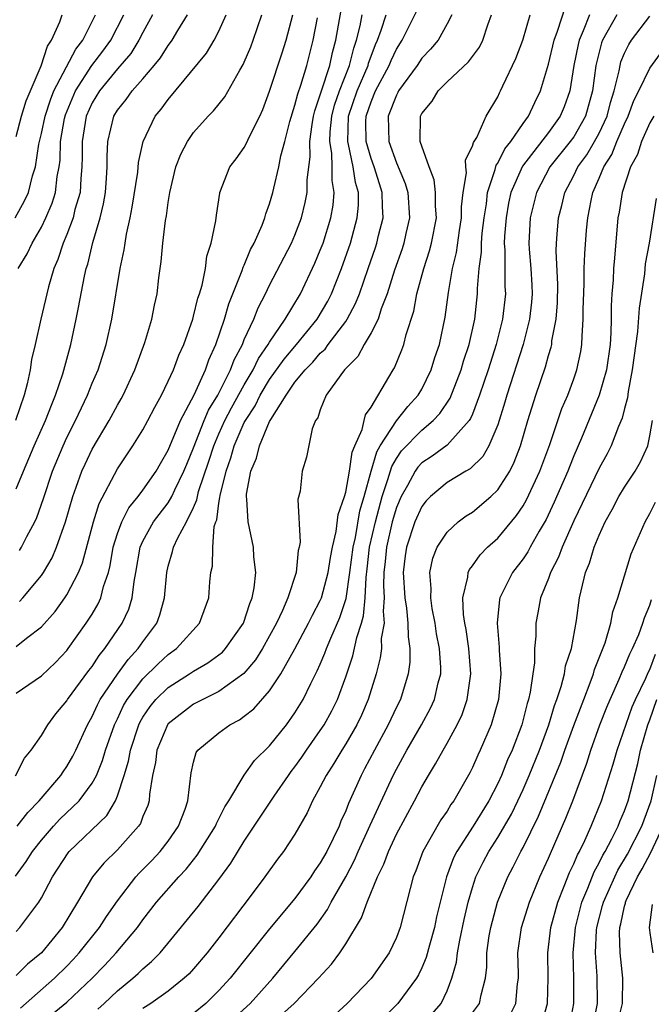
# Model space of a CAD drawing. Units: inches. Extents: x 2511000 to 2514000, y 1524000 to 1527000.
# Drawn here: x 2511329 to 2511379, y 1524663 to 1524741 of the extents above; entities that cross this region are included whole.
import ezdxf

# ---------------------------------------------------------------- set-up
doc = ezdxf.new("R2010")
doc.units = ezdxf.units.IN
doc.header["$MEASUREMENT"] = 0
doc.layers.add('LD25111524_2ft', color=123, linetype='Continuous')

msp = doc.modelspace()

# ---------------------------------------------------------------- linework, layer by layer
at = {"layer": 'LD25111524_2ft'}
for points, elevation in [([(2511328.922, 1524725), (2511329.667, 1524726.333), (2511329.969, 1524727), (2511330.303, 1524728.303), (2511330.525, 1524729), (2511330.791, 1524730.791), (2511330.837, 1524731), (2511331, 1524731.637), (2511331.282, 1524733), (2511331.699, 1524734.301), (2511331.986, 1524735), (2511333.703, 1524738.297), (2511334.26, 1524739), (2511335.272, 1524741)], 6800), ([(2511328.955, 1524673.045), (2511329.797, 1524674.203), (2511330.287, 1524675), (2511331, 1524675.898), (2511331.957, 1524677), (2511332.46, 1524677.54), (2511333.963, 1524679), (2511335, 1524680.376), (2511335.335, 1524681), (2511335.819, 1524682.181), (2511336.061, 1524683), (2511336.766, 1524685), (2511337, 1524685.468), (2511337.483, 1524686.517), (2511337.77, 1524687), (2511339, 1524688.617), (2511340.196, 1524689.804), (2511341, 1524690.538), (2511341.659, 1524691), (2511343.479, 1524693), (2511344.197, 1524695), (2511344.282, 1524696.282), (2511344.355, 1524697), (2511344.488, 1524697.512), (2511344.511, 1524699), (2511344.635, 1524700.635), (2511344.754, 1524701), (2511344.829, 1524701.171), (2511345, 1524702.486), (2511345.079, 1524702.921), (2511345.089, 1524703.089), (2511345.564, 1524705), (2511345.952, 1524706.048), (2511346.206, 1524707), (2511347, 1524708.833), (2511347.086, 1524709), (2511347.849, 1524710.151), (2511348.262, 1524711), (2511349, 1524712.221), (2511350.151, 1524713.849), (2511351.12, 1524715), (2511352.748, 1524717), (2511353.581, 1524718.419), (2511353.875, 1524719), (2511354.676, 1524721), (2511355.37, 1524723), (2511355.914, 1524725), (2511356.001, 1524725.999), (2511355.999, 1524727), (2511355.764, 1524727.764), (2511355.579, 1524729), (2511355.22, 1524730.78), (2511355.157, 1524731), (2511355.235, 1524733), (2511355.9, 1524735), (2511356.762, 1524737), (2511356.808, 1524737.191), (2511357, 1524737.746), (2511357.341, 1524738.659), (2511357.499, 1524739), (2511357.796, 1524739.796), (2511358.182, 1524741)], 6820), ([(2511328.96, 1524680.96), (2511329.653, 1524682.347), (2511330.199, 1524683), (2511331, 1524684.153), (2511331.489, 1524685), (2511332.142, 1524685.858), (2511333, 1524686.885), (2511333.066, 1524687), (2511334.73, 1524689.27), (2511335, 1524689.602), (2511335.547, 1524690.453), (2511336.006, 1524691), (2511337.365, 1524693), (2511337.882, 1524694.118), (2511338.165, 1524695), (2511338.308, 1524696.308), (2511338.449, 1524697), (2511338.784, 1524699), (2511339, 1524699.489), (2511339.846, 1524701), (2511341, 1524702.497), (2511341.295, 1524703), (2511341.528, 1524703.527), (2511342.243, 1524705), (2511342.456, 1524705.544), (2511343, 1524706.837), (2511343.843, 1524709), (2511344.18, 1524709.82), (2511344.904, 1524711), (2511345.924, 1524713), (2511346.203, 1524713.797), (2511346.847, 1524715), (2511347, 1524715.391), (2511347.743, 1524717), (2511348.102, 1524717.898), (2511348.678, 1524719), (2511349, 1524719.671), (2511350.728, 1524723), (2511351, 1524723.622), (2511351.513, 1524725), (2511351.812, 1524726.188), (2511351.971, 1524727), (2511351.974, 1524727.975), (2511352.21, 1524729.79), (2511352.177, 1524731), (2511352.356, 1524732.356), (2511352.466, 1524733), (2511352.568, 1524733.432), (2511353, 1524734.686), (2511353.063, 1524734.937), (2511353.742, 1524737), (2511353.956, 1524738.043), (2511354.223, 1524739), (2511354.638, 1524741.362)], 6816), ([(2511339.771, 1524741), (2511339, 1524739.62), (2511338.692, 1524739), (2511338.043, 1524737.957), (2511337, 1524736.754), (2511335.565, 1524735), (2511335, 1524734.055), (2511334.537, 1524733), (2511334.204, 1524731), (2511334.21, 1524729.79), (2511334.191, 1524729), (2511334.098, 1524728.098), (2511334.041, 1524727), (2511333.64, 1524725.64), (2511333.496, 1524725), (2511333, 1524723.685), (2511332.708, 1524723), (2511332.295, 1524721.705), (2511331.985, 1524721), (2511331.551, 1524719.551), (2511330.942, 1524717), (2511330.496, 1524715), (2511330.201, 1524713.799), (2511330.101, 1524713), (2511329.88, 1524711.88), (2511329.631, 1524711), (2511328.962, 1524709)], 6804), ([(2511329, 1524668.695), (2511329.298, 1524669), (2511330.792, 1524671), (2511331, 1524671.349), (2511331.868, 1524673), (2511333.104, 1524674.896), (2511333.193, 1524675), (2511336.155, 1524677.845), (2511336.835, 1524679), (2511337, 1524679.382), (2511337.535, 1524681), (2511337.873, 1524682.127), (2511338.018, 1524683), (2511338.677, 1524685), (2511338.779, 1524685.221), (2511339, 1524685.595), (2511339.566, 1524686.434), (2511340.034, 1524687), (2511341, 1524687.944), (2511342.677, 1524689), (2511343, 1524689.224), (2511344.125, 1524689.875), (2511345.274, 1524690.726), (2511345.526, 1524691), (2511346.939, 1524693), (2511347.437, 1524694.563), (2511347.633, 1524695), (2511347.793, 1524695.793), (2511347.907, 1524697), (2511347.764, 1524698.236), (2511347.719, 1524699), (2511347.312, 1524701), (2511347.204, 1524702.796), (2511347.176, 1524703), (2511347.188, 1524703.188), (2511347.518, 1524705), (2511347.972, 1524706.028), (2511348.188, 1524707), (2511349, 1524708.923), (2511349.088, 1524709.088), (2511350.303, 1524711), (2511351, 1524712.012), (2511351.804, 1524713), (2511352.403, 1524713.597), (2511353, 1524714.316), (2511353.369, 1524714.631), (2511353.628, 1524715), (2511355, 1524716.81), (2511355.127, 1524717), (2511355.781, 1524718.219), (2511356.082, 1524719), (2511356.786, 1524721), (2511357.344, 1524722.656), (2511357.457, 1524723), (2511357.592, 1524723.592), (2511357.948, 1524725), (2511357.892, 1524725.892), (2511357.889, 1524727), (2511357.66, 1524727.66), (2511357.244, 1524729), (2511357, 1524729.662), (2511356.615, 1524731), (2511356.597, 1524732.597), (2511356.615, 1524733), (2511357, 1524734.148), (2511357.365, 1524735), (2511358.433, 1524737), (2511358.587, 1524737.413), (2511359, 1524738.302), (2511359.445, 1524739), (2511360.635, 1524741.365)], 6822), ([(2511329, 1524703.609), (2511329.571, 1524705), (2511330.436, 1524707), (2511331.326, 1524709), (2511331.778, 1524710.222), (2511332.117, 1524711), (2511332.686, 1524712.686), (2511333.325, 1524715), (2511333.749, 1524717), (2511333.911, 1524717.911), (2511334.392, 1524720.392), (2511334.534, 1524721), (2511334.654, 1524721.346), (2511335.052, 1524723.052), (2511335.626, 1524725), (2511335.894, 1524726.106), (2511336.039, 1524727), (2511336.125, 1524728.125), (2511336.177, 1524729), (2511336.171, 1524729.829), (2511336.239, 1524731), (2511336.709, 1524733), (2511337, 1524733.492), (2511337.679, 1524734.321), (2511338.154, 1524735), (2511339, 1524735.952), (2511339.895, 1524737), (2511340.391, 1524737.608), (2511341, 1524738.588), (2511341.187, 1524738.813), (2511341.314, 1524739), (2511341.763, 1524739.763), (2511342.527, 1524741)], 6806), ([(2511329, 1524731.415), (2511329.418, 1524733), (2511329.785, 1524734.215), (2511330.984, 1524736.983), (2511331.47, 1524738.53), (2511331.804, 1524739), (2511332.454, 1524740.454), (2511332.634, 1524741)], 6798), ([(2511363.374, 1524741), (2511363, 1524740.281), (2511362.289, 1524739), (2511361.704, 1524738.296), (2511361, 1524737.576), (2511360.627, 1524737), (2511359.179, 1524735), (2511359.124, 1524734.876), (2511359, 1524734.671), (2511358.348, 1524733), (2511358.396, 1524731), (2511359, 1524729.329), (2511359.693, 1524727.693), (2511359.892, 1524727), (2511360.03, 1524725), (2511359.741, 1524723.741), (2511359.59, 1524723), (2511359.449, 1524722.551), (2511358.861, 1524720.861), (2511358.278, 1524719), (2511357.801, 1524717.801), (2511357.553, 1524717), (2511357, 1524715.905), (2511356.467, 1524715), (2511355.957, 1524714.043), (2511354.912, 1524713), (2511354.614, 1524712.614), (2511353.472, 1524711), (2511353, 1524709.85), (2511352.797, 1524709.203), (2511352.621, 1524709), (2511352.348, 1524708.348), (2511351.898, 1524706.102), (2511351.561, 1524705), (2511351.412, 1524703.412), (2511351.232, 1524702.768), (2511351.407, 1524699.407), (2511351.331, 1524699), (2511351.26, 1524698.74), (2511351.081, 1524697), (2511350.437, 1524695), (2511350.01, 1524694.01), (2511349.531, 1524693), (2511348.437, 1524691), (2511347.887, 1524690.113), (2511346.956, 1524689.044), (2511345, 1524687.625), (2511343.726, 1524687), (2511343.26, 1524686.74), (2511343, 1524686.614), (2511341, 1524685.072), (2511340.967, 1524685.033), (2511340.098, 1524683), (2511339.989, 1524682.011), (2511339.762, 1524681), (2511339.521, 1524679.521), (2511339.502, 1524679), (2511339.382, 1524678.618), (2511339, 1524677.745), (2511338.804, 1524677.196), (2511338.667, 1524677), (2511337, 1524675.123), (2511335.923, 1524674.077), (2511335.028, 1524673), (2511333.855, 1524671), (2511332.642, 1524669), (2511331, 1524667.012), (2511329.9, 1524666.099), (2511329, 1524665.224)], 6824), ([(2511329, 1524691.171), (2511329.814, 1524691.814), (2511331, 1524692.711), (2511332.08, 1524693.92), (2511332.84, 1524695), (2511333, 1524695.251), (2511333.913, 1524697), (2511334.24, 1524697.76), (2511335.108, 1524701), (2511335.552, 1524702.448), (2511337, 1524705.181), (2511338.22, 1524707), (2511339, 1524708.25), (2511339.404, 1524709), (2511339.941, 1524710.059), (2511340.463, 1524711), (2511341, 1524712.096), (2511341.412, 1524713), (2511341.841, 1524714.159), (2511342.223, 1524715), (2511342.933, 1524717), (2511343, 1524717.228), (2511343.34, 1524718.66), (2511343.465, 1524719), (2511343.681, 1524719.681), (2511343.933, 1524721), (2511344.044, 1524721.956), (2511344.394, 1524723), (2511344.751, 1524724.752), (2511344.804, 1524725.196), (2511345.062, 1524726.938), (2511345.082, 1524727), (2511345.854, 1524729), (2511346.353, 1524729.647), (2511347, 1524730.55), (2511347.161, 1524730.838), (2511347.41, 1524731.41), (2511348.214, 1524733), (2511348.458, 1524733.542), (2511349, 1524734.98), (2511349.993, 1524738.007), (2511350.298, 1524739), (2511350.833, 1524741)], 6812), ([(2511329.093, 1524677), (2511329.918, 1524678.082), (2511330.807, 1524679), (2511332.536, 1524681), (2511332.711, 1524681.289), (2511333, 1524681.694), (2511333.472, 1524682.528), (2511333.704, 1524683), (2511334.622, 1524685), (2511335, 1524685.642), (2511335.421, 1524686.579), (2511335.643, 1524687), (2511337, 1524688.996), (2511337.845, 1524690.155), (2511338.635, 1524691), (2511339, 1524691.537), (2511340.09, 1524693), (2511340.342, 1524693.658), (2511340.706, 1524695), (2511340.88, 1524697), (2511341, 1524697.516), (2511341.348, 1524698.652), (2511341.42, 1524699), (2511341.754, 1524699.754), (2511342.436, 1524701), (2511343, 1524702.142), (2511343.265, 1524702.735), (2511343.299, 1524703), (2511343.397, 1524703.398), (2511344.206, 1524705.794), (2511344.592, 1524707), (2511345, 1524707.942), (2511345.475, 1524709), (2511345.996, 1524710.004), (2511347, 1524711.808), (2511347.712, 1524713), (2511348.119, 1524713.881), (2511348.896, 1524715), (2511349, 1524715.192), (2511350.236, 1524717), (2511351.436, 1524719), (2511352.579, 1524721.421), (2511353, 1524722.426), (2511353.211, 1524723), (2511353.831, 1524725), (2511354.008, 1524725.992), (2511354.093, 1524727), (2511353.927, 1524727.927), (2511353.93, 1524729), (2511353.902, 1524730.098), (2511353.745, 1524731), (2511353.78, 1524731.78), (2511353.902, 1524733), (2511354.122, 1524733.878), (2511354.502, 1524735), (2511355.303, 1524737), (2511355.634, 1524738.366), (2511355.852, 1524739), (2511356.146, 1524740.146), (2511356.302, 1524741)], 6818), ([(2511329.164, 1524721), (2511329.863, 1524722.137), (2511330.265, 1524723), (2511331, 1524724.248), (2511331.354, 1524725), (2511331.843, 1524726.157), (2511332.105, 1524727), (2511332.248, 1524728.249), (2511332.398, 1524729), (2511332.466, 1524729.534), (2511332.499, 1524731), (2511332.817, 1524732.817), (2511332.89, 1524733.11), (2511333.689, 1524735), (2511334.984, 1524737.016), (2511335.852, 1524738.148), (2511336.473, 1524739), (2511337.493, 1524741)], 6802), ([(2511329.268, 1524698.732), (2511329.428, 1524699), (2511329.858, 1524699.858), (2511330.471, 1524701), (2511330.642, 1524701.358), (2511331.162, 1524702.838), (2511331.867, 1524705), (2511332.703, 1524707), (2511333, 1524707.647), (2511333.689, 1524709), (2511334.632, 1524711), (2511335, 1524711.939), (2511335.46, 1524713), (2511336.103, 1524715), (2511336.555, 1524717), (2511337.221, 1524721), (2511337.528, 1524722.473), (2511337.594, 1524723), (2511337.713, 1524723.713), (2511338.003, 1524725), (2511338.167, 1524725.833), (2511338.596, 1524728.596), (2511338.658, 1524729.342), (2511339.01, 1524731), (2511339.969, 1524733), (2511340.439, 1524733.561), (2511341, 1524734.335), (2511344.014, 1524737.986), (2511344.628, 1524739), (2511345, 1524739.721), (2511345.566, 1524741)], 6808), ([(2511329.278, 1524694.722), (2511329.529, 1524695), (2511331, 1524696.764), (2511331.159, 1524697), (2511331.836, 1524698.164), (2511332.197, 1524699), (2511332.902, 1524701), (2511333.465, 1524703), (2511333.746, 1524703.745), (2511334.18, 1524705), (2511334.435, 1524705.565), (2511335, 1524706.738), (2511336.347, 1524709), (2511337, 1524710.221), (2511337.292, 1524710.708), (2511337.446, 1524711), (2511338.375, 1524713), (2511339.162, 1524715.162), (2511339.703, 1524717), (2511339.91, 1524718.09), (2511340.119, 1524719), (2511340.261, 1524720.261), (2511340.448, 1524721.552), (2511340.571, 1524723), (2511340.788, 1524724.789), (2511340.855, 1524725.145), (2511341, 1524726.206), (2511341.132, 1524727), (2511341.613, 1524729), (2511341.994, 1524730.006), (2511342.508, 1524731), (2511343, 1524731.72), (2511344.155, 1524733), (2511344.576, 1524733.424), (2511345.457, 1524734.543), (2511346.64, 1524736.64), (2511346.914, 1524737.086), (2511347, 1524737.273), (2511347.511, 1524738.489), (2511347.702, 1524739), (2511348.394, 1524741)], 6810), ([(2511329.358, 1524662.642), (2511332.028, 1524665), (2511333, 1524665.956), (2511333.513, 1524666.488), (2511333.98, 1524667), (2511335.582, 1524669), (2511336.126, 1524669.874), (2511337, 1524671.114), (2511338.452, 1524673), (2511338.712, 1524673.288), (2511339.708, 1524674.292), (2511340.372, 1524675), (2511341, 1524675.813), (2511341.819, 1524677), (2511342.33, 1524678.33), (2511342.559, 1524679), (2511342.808, 1524681.192), (2511343, 1524682.034), (2511343.201, 1524682.8), (2511343.336, 1524683), (2511345, 1524684.37), (2511345.852, 1524685), (2511346.614, 1524685.386), (2511347, 1524685.668), (2511347.748, 1524686.252), (2511349, 1524687.665), (2511349.892, 1524689), (2511351, 1524690.977), (2511352.074, 1524693), (2511352.371, 1524693.629), (2511353, 1524694.795), (2511353.082, 1524695), (2511353.609, 1524697), (2511353.797, 1524698.203), (2511353.953, 1524699), (2511354.254, 1524700.255), (2511354.415, 1524701.585), (2511354.904, 1524703), (2511355, 1524703.339), (2511355.3, 1524705), (2511355.51, 1524706.49), (2511355.721, 1524707), (2511356.297, 1524708.297), (2511356.449, 1524709), (2511356.56, 1524709.44), (2511357, 1524710.061), (2511358.41, 1524712.41), (2511358.743, 1524713), (2511358.846, 1524713.154), (2511359.43, 1524714.569), (2511359.589, 1524715), (2511359.772, 1524715.772), (2511360.374, 1524717.626), (2511360.621, 1524719), (2511361.163, 1524721), (2511361.621, 1524722.379), (2511361.78, 1524723), (2511362.159, 1524725), (2511362.092, 1524725.908), (2511362.09, 1524727), (2511361.993, 1524727.992), (2511361.592, 1524729), (2511360.882, 1524731), (2511360.896, 1524733), (2511361, 1524733.213), (2511361.812, 1524734.189), (2511362.288, 1524735), (2511363, 1524735.71), (2511364.698, 1524737.302), (2511365, 1524737.726), (2511365.555, 1524738.445), (2511365.827, 1524739), (2511366.223, 1524740.223), (2511366.516, 1524741)], 6826), ([(2511331.85, 1524662.15), (2511333, 1524663.122), (2511335.012, 1524665), (2511335.985, 1524666.015), (2511336.885, 1524667), (2511338.568, 1524669), (2511339, 1524669.609), (2511340.084, 1524671), (2511341.849, 1524673), (2511342.408, 1524673.592), (2511343.29, 1524674.71), (2511344.724, 1524677), (2511344.798, 1524677.202), (2511345.475, 1524678.525), (2511345.785, 1524679), (2511346.993, 1524681.007), (2511347.816, 1524682.184), (2511349, 1524683.327), (2511350.324, 1524685), (2511351, 1524685.933), (2511351.646, 1524687), (2511352.242, 1524688.242), (2511352.761, 1524689.239), (2511353, 1524689.778), (2511353.363, 1524690.637), (2511353.483, 1524691), (2511353.824, 1524691.824), (2511354.547, 1524693.453), (2511355.039, 1524694.961), (2511355.337, 1524697), (2511355.594, 1524699), (2511355.762, 1524699.762), (2511356.129, 1524701.871), (2511356.458, 1524703), (2511357.004, 1524705), (2511357.46, 1524706.54), (2511357.729, 1524707), (2511359, 1524708.96), (2511359.898, 1524710.102), (2511360.718, 1524711), (2511361, 1524711.484), (2511361.75, 1524713), (2511362.043, 1524713.957), (2511362.398, 1524715), (2511362.843, 1524717.157), (2511363.103, 1524719.103), (2511363.44, 1524721), (2511363.752, 1524722.248), (2511363.986, 1524723.986), (2511364.145, 1524725), (2511364.144, 1524725.856), (2511364.274, 1524727), (2511364.53, 1524728.53), (2511364.473, 1524729), (2511364.442, 1524729.558), (2511365, 1524730.633), (2511365.075, 1524730.925), (2511365.337, 1524731.337), (2511366.096, 1524733), (2511367, 1524734.524), (2511367.141, 1524734.859), (2511367.224, 1524735), (2511367.402, 1524735.402), (2511368.436, 1524737.564), (2511368.976, 1524739), (2511369.559, 1524741)], 6828), ([(2511335.45, 1524662.55), (2511335.954, 1524663), (2511337, 1524663.997), (2511338.219, 1524665), (2511338.632, 1524665.368), (2511339, 1524665.747), (2511339.691, 1524666.309), (2511340.366, 1524667), (2511343.352, 1524670.648), (2511345, 1524672.796), (2511345.929, 1524674.071), (2511347, 1524675.818), (2511349.364, 1524679.364), (2511350.481, 1524681), (2511350.698, 1524681.302), (2511351, 1524681.676), (2511351.553, 1524682.447), (2511351.918, 1524683), (2511353, 1524684.531), (2511353.306, 1524685), (2511353.905, 1524686.095), (2511354.354, 1524687), (2511355, 1524688.769), (2511355.563, 1524690.437), (2511355.87, 1524691.87), (2511356.239, 1524693), (2511356.414, 1524693.586), (2511356.539, 1524695), (2511356.603, 1524696.603), (2511356.702, 1524697.298), (2511356.89, 1524699), (2511357.34, 1524701), (2511357.884, 1524703), (2511358.337, 1524704.338), (2511358.629, 1524705.371), (2511359, 1524706.008), (2511359.402, 1524706.598), (2511361, 1524708.248), (2511361.909, 1524709), (2511362.437, 1524709.563), (2511363.232, 1524710.768), (2511364.109, 1524713), (2511364.307, 1524713.693), (2511364.731, 1524715), (2511365.18, 1524717), (2511365.412, 1524719), (2511365.407, 1524719.407), (2511365.542, 1524721), (2511365.716, 1524722.284), (2511365.718, 1524723), (2511365.779, 1524723.779), (2511365.925, 1524725), (2511366.105, 1524726.105), (2511366.193, 1524727), (2511366.8, 1524728.8), (2511366.869, 1524729.131), (2511367, 1524729.3), (2511367.565, 1524730.435), (2511368.021, 1524731), (2511369, 1524732.436), (2511369.419, 1524733), (2511369.912, 1524734.088), (2511370.382, 1524735), (2511371, 1524737.124), (2511371.44, 1524739), (2511371.722, 1524739.723), (2511372.345, 1524741.654)], 6830), ([(2511374.234, 1524741), (2511373.749, 1524739.749), (2511373.416, 1524739), (2511373.333, 1524738.667), (2511372.996, 1524736.997), (2511372.69, 1524735), (2511372.245, 1524733.755), (2511371.934, 1524733), (2511371, 1524731.725), (2511368.937, 1524729.063), (2511368.036, 1524727), (2511367.856, 1524726.144), (2511367.656, 1524725), (2511367.538, 1524723.538), (2511367.513, 1524723), (2511367.556, 1524722.444), (2511367.565, 1524719.565), (2511367.602, 1524719), (2511367.377, 1524717), (2511366.862, 1524715), (2511366.23, 1524713), (2511365.57, 1524711), (2511365, 1524709.508), (2511364.852, 1524709.148), (2511364.752, 1524709), (2511363, 1524707.042), (2511361.826, 1524706.174), (2511361, 1524705.648), (2511360.686, 1524705.314), (2511360.472, 1524705), (2511359.876, 1524703.876), (2511359.376, 1524703), (2511359, 1524702.13), (2511358.671, 1524701), (2511358.21, 1524699), (2511358.12, 1524697.88), (2511358.017, 1524697), (2511357.981, 1524695.981), (2511358.039, 1524695), (2511357.945, 1524693.945), (2511358.024, 1524693), (2511357.809, 1524691.809), (2511357.814, 1524691), (2511357.732, 1524690.268), (2511357.403, 1524689), (2511356.783, 1524687), (2511356.243, 1524685.757), (2511355.879, 1524685), (2511355, 1524683.48), (2511354.693, 1524683), (2511354.071, 1524681.929), (2511353.449, 1524681), (2511353, 1524680.099), (2511352.388, 1524679), (2511351.958, 1524678.042), (2511351, 1524676.359), (2511350.099, 1524675), (2511349.617, 1524674.383), (2511348.632, 1524673), (2511347.55, 1524671.551), (2511345, 1524668.188), (2511344.066, 1524667), (2511343, 1524665.751), (2511342.643, 1524665.357), (2511342.268, 1524665), (2511341, 1524663.97), (2511339.615, 1524663), (2511339, 1524662.608)], 6832), ([(2511376.397, 1524741), (2511375.273, 1524739), (2511375.194, 1524738.806), (2511375, 1524738.07), (2511374.743, 1524737), (2511374.483, 1524735), (2511373.927, 1524733), (2511373, 1524731.391), (2511372.713, 1524731), (2511371.104, 1524729), (2511370.05, 1524727), (2511369.559, 1524725), (2511369.447, 1524723), (2511369.473, 1524722.527), (2511369.601, 1524721), (2511369.685, 1524719.685), (2511369.711, 1524719), (2511369.656, 1524718.344), (2511369.506, 1524717), (2511368.99, 1524715), (2511367.714, 1524711), (2511367.561, 1524710.439), (2511367, 1524708.65), (2511366.298, 1524707), (2511365.831, 1524706.169), (2511364.822, 1524705.178), (2511364.481, 1524705), (2511363, 1524704.099), (2511361.69, 1524703), (2511361.35, 1524702.65), (2511361, 1524702.217), (2511360.466, 1524701), (2511359.788, 1524699), (2511359.69, 1524698.31), (2511359.538, 1524697), (2511359.679, 1524695), (2511359.802, 1524694.198), (2511359.915, 1524693), (2511359.921, 1524691.921), (2511360.07, 1524691), (2511360.063, 1524689.937), (2511359.937, 1524689), (2511359.312, 1524687), (2511359, 1524686.381), (2511358.36, 1524685), (2511357.276, 1524683), (2511356.494, 1524681.506), (2511356.211, 1524681), (2511355.586, 1524679.586), (2511355.214, 1524678.786), (2511355, 1524678.206), (2511354.621, 1524677.379), (2511354.473, 1524677), (2511354.012, 1524676.012), (2511353.511, 1524675), (2511353, 1524674.09), (2511352.538, 1524673.462), (2511352.241, 1524673), (2511351, 1524671.284), (2511349, 1524668.886), (2511345.892, 1524665), (2511345, 1524664.019), (2511343.967, 1524663), (2511343, 1524662.207)], 6834), ([(2511345.26, 1524661), (2511347.462, 1524663), (2511349.24, 1524665), (2511351, 1524667.11), (2511352.742, 1524669.258), (2511353.575, 1524670.426), (2511353.862, 1524671), (2511355, 1524672.995), (2511355.695, 1524674.305), (2511355.992, 1524675), (2511356.933, 1524677.067), (2511358.746, 1524681), (2511359, 1524681.495), (2511359.833, 1524683), (2511360.99, 1524685), (2511361.692, 1524686.308), (2511362.013, 1524687), (2511362.304, 1524688.304), (2511362.494, 1524689), (2511362.497, 1524689.503), (2511362.407, 1524691), (2511362.177, 1524692.177), (2511362.048, 1524693), (2511361.834, 1524694.166), (2511361.715, 1524695), (2511361.756, 1524695.756), (2511361.648, 1524697), (2511361.871, 1524698.129), (2511362.226, 1524699), (2511363, 1524700.179), (2511363.884, 1524701), (2511364.516, 1524701.484), (2511365, 1524701.777), (2511366.451, 1524703), (2511367, 1524703.519), (2511367.939, 1524705), (2511368.299, 1524705.701), (2511368.803, 1524707), (2511369.378, 1524709), (2511369.996, 1524711), (2511370.764, 1524713.235), (2511371, 1524714.117), (2511371.21, 1524714.79), (2511371.252, 1524715), (2511371.273, 1524715.273), (2511371.596, 1524717), (2511371.709, 1524718.291), (2511371.734, 1524719.734), (2511371.611, 1524722.389), (2511371.63, 1524723), (2511371.697, 1524723.697), (2511371.791, 1524725), (2511372.043, 1524725.957), (2511372.289, 1524727), (2511373, 1524728.34), (2511373.314, 1524729), (2511374.029, 1524729.971), (2511374.634, 1524731), (2511375, 1524731.668), (2511375.627, 1524733), (2511375.902, 1524734.098), (2511376.194, 1524735), (2511376.581, 1524736.581), (2511376.642, 1524737), (2511376.717, 1524737.283), (2511377, 1524737.985), (2511377.335, 1524738.665), (2511377.561, 1524739), (2511379, 1524740.901)], 6836), ([(2511329, 1524687.484), (2511331, 1524688.851), (2511332.094, 1524689.906), (2511333, 1524690.845), (2511333.118, 1524691), (2511334.539, 1524693), (2511335, 1524693.733), (2511335.463, 1524694.537), (2511335.673, 1524695), (2511335.893, 1524695.893), (2511336.284, 1524697), (2511336.432, 1524697.568), (2511336.665, 1524699), (2511337, 1524700.088), (2511337.333, 1524701), (2511337.893, 1524702.107), (2511338.64, 1524703), (2511339, 1524703.493), (2511340.042, 1524705), (2511340.384, 1524705.616), (2511341, 1524706.65), (2511341.961, 1524709), (2511343.037, 1524711.037), (2511343.94, 1524713), (2511344.205, 1524713.795), (2511344.763, 1524715), (2511345.429, 1524717), (2511345.79, 1524718.21), (2511346.842, 1524720.842), (2511346.912, 1524721.088), (2511347, 1524721.265), (2511347.503, 1524722.497), (2511347.782, 1524723), (2511348.407, 1524724.407), (2511348.625, 1524725), (2511348.697, 1524725.303), (2511349, 1524726.096), (2511349.264, 1524727), (2511349.326, 1524727.326), (2511349.735, 1524729), (2511349.893, 1524729.893), (2511350.199, 1524731), (2511350.601, 1524732.601), (2511351, 1524733.866), (2511351.217, 1524734.784), (2511351.462, 1524735.462), (2511351.925, 1524737), (2511352.444, 1524739), (2511352.764, 1524740.763)], 6814), ([(2511348.703, 1524661), (2511350.936, 1524663), (2511352.868, 1524665), (2511353.889, 1524666.111), (2511354.537, 1524667), (2511355, 1524667.708), (2511356.247, 1524669.753), (2511356.682, 1524671), (2511357.51, 1524673), (2511358.016, 1524673.984), (2511358.374, 1524675), (2511359, 1524676.354), (2511360.43, 1524679), (2511361, 1524680.099), (2511361.533, 1524681), (2511362.099, 1524681.901), (2511362.679, 1524683), (2511363, 1524683.551), (2511363.791, 1524685), (2511364.183, 1524685.817), (2511364.595, 1524687), (2511364.876, 1524689), (2511364.721, 1524691), (2511364.498, 1524692.498), (2511364.397, 1524693), (2511364.296, 1524693.704), (2511364.244, 1524695), (2511364.635, 1524696.634), (2511364.661, 1524697), (2511364.761, 1524697.239), (2511365, 1524697.534), (2511365.598, 1524698.402), (2511366.184, 1524699), (2511367, 1524699.725), (2511368.488, 1524701.512), (2511369, 1524702.273), (2511369.265, 1524702.735), (2511370.318, 1524705), (2511371.095, 1524707.095), (2511372.057, 1524709.943), (2511372.515, 1524711), (2511373, 1524712.295), (2511373.247, 1524713), (2511373.545, 1524714.455), (2511373.634, 1524715), (2511373.647, 1524715.647), (2511373.742, 1524717), (2511373.742, 1524717.742), (2511373.808, 1524719.808), (2511373.824, 1524721), (2511373.859, 1524722.142), (2511374.006, 1524724.006), (2511374.102, 1524725), (2511374.367, 1524726.368), (2511374.511, 1524727), (2511375, 1524728.114), (2511375.363, 1524729), (2511376.002, 1524729.998), (2511376.394, 1524731), (2511377, 1524732.409), (2511377.284, 1524733), (2511377.746, 1524734.254), (2511378.137, 1524735), (2511379, 1524736.787), (2511380.592, 1524739)], 6838), ([(2511379.304, 1524733), (2511379, 1524732.482), (2511378.329, 1524731), (2511378.018, 1524729.982), (2511377.48, 1524729), (2511376.806, 1524727), (2511376.572, 1524725.428), (2511376.483, 1524725), (2511376.2, 1524721.8), (2511376.142, 1524721), (2511376.1, 1524720.1), (2511376.005, 1524719), (2511375.948, 1524718.052), (2511375.948, 1524717), (2511375.928, 1524715.927), (2511375.863, 1524715), (2511375.573, 1524713), (2511375, 1524711), (2511373.608, 1524707.608), (2511373, 1524706.216), (2511372.646, 1524705.354), (2511372.518, 1524705), (2511371.453, 1524702.547), (2511370.808, 1524701.192), (2511370.256, 1524700.256), (2511369.553, 1524699), (2511369.366, 1524698.634), (2511369, 1524698.088), (2511368.151, 1524697), (2511367.154, 1524695), (2511367.129, 1524694.871), (2511366.942, 1524693), (2511367.116, 1524691.116), (2511367.115, 1524690.885), (2511367.233, 1524689), (2511367.047, 1524687), (2511366.478, 1524685), (2511365.612, 1524683), (2511365.413, 1524682.587), (2511365, 1524681.633), (2511364.79, 1524681.21), (2511363.535, 1524679), (2511363.306, 1524678.694), (2511363, 1524678.187), (2511362.511, 1524677.489), (2511361.092, 1524675), (2511360.531, 1524673.469), (2511360.336, 1524673), (2511360.087, 1524672.087), (2511359.298, 1524669), (2511359, 1524668.207), (2511358.421, 1524667), (2511357, 1524664.964), (2511355.116, 1524663), (2511352.96, 1524661.04)], 6840), ([(2511379.489, 1524726.511), (2511378.948, 1524723), (2511378.637, 1524721.363), (2511378.563, 1524720.564), (2511378.143, 1524717.857), (2511378.028, 1524716.028), (2511377.614, 1524713), (2511377.277, 1524711.277), (2511377.224, 1524710.776), (2511377, 1524709.958), (2511376.809, 1524709.191), (2511376.52, 1524708.52), (2511375.949, 1524707), (2511375.625, 1524706.375), (2511375, 1524705.244), (2511373, 1524701.075), (2511372.077, 1524699), (2511371.795, 1524698.205), (2511371.165, 1524697), (2511371, 1524696.525), (2511370.364, 1524695), (2511370.166, 1524693.834), (2511369.994, 1524693), (2511369.996, 1524691.996), (2511369.908, 1524691), (2511369.891, 1524689.891), (2511369.752, 1524689), (2511369.554, 1524687.555), (2511369.423, 1524687), (2511369.317, 1524686.683), (2511368.905, 1524685), (2511368.133, 1524683), (2511367.777, 1524682.223), (2511367.296, 1524681), (2511367, 1524680.349), (2511366.304, 1524679), (2511365.064, 1524677), (2511363.758, 1524675), (2511363.507, 1524674.493), (2511362.942, 1524673), (2511362.443, 1524671), (2511362.171, 1524669.829), (2511362.006, 1524669), (2511361.611, 1524667.612), (2511361.362, 1524666.638), (2511361, 1524665.821), (2511360.732, 1524665.268), (2511360.576, 1524665), (2511359.127, 1524663), (2511357.088, 1524661)], 6842), ([(2511361.814, 1524662.186), (2511362.521, 1524663), (2511363, 1524664.003), (2511363.386, 1524665), (2511363.741, 1524666.26), (2511363.821, 1524667), (2511363.997, 1524667.997), (2511364.356, 1524669.644), (2511364.67, 1524671), (2511365, 1524672.151), (2511365.276, 1524673), (2511365.841, 1524674.159), (2511366.286, 1524675), (2511367, 1524676.101), (2511368.07, 1524677.93), (2511368.587, 1524679), (2511369, 1524679.896), (2511369.476, 1524681), (2511370.289, 1524683), (2511371.035, 1524685), (2511371.476, 1524686.524), (2511371.66, 1524687), (2511372.007, 1524688.007), (2511372.258, 1524689), (2511372.353, 1524689.647), (2511372.81, 1524691), (2511373.209, 1524693.209), (2511373.441, 1524695), (2511373.567, 1524695.567), (2511373.923, 1524697), (2511374.248, 1524697.752), (2511374.612, 1524699), (2511375, 1524699.949), (2511375.483, 1524701), (2511376.031, 1524701.969), (2511376.562, 1524703), (2511377, 1524703.731), (2511377.837, 1524705), (2511378.261, 1524705.738), (2511378.825, 1524707), (2511379, 1524707.784), (2511379.205, 1524709)], 6844), ([(2511364.463, 1524661.537), (2511365.563, 1524663), (2511365.683, 1524663.683), (2511366.018, 1524665), (2511366.129, 1524665.871), (2511366.145, 1524667), (2511366.33, 1524668.33), (2511366.448, 1524669), (2511366.98, 1524671), (2511367.79, 1524673), (2511368.217, 1524673.783), (2511368.83, 1524675), (2511369, 1524675.305), (2511370.224, 1524677.776), (2511371.964, 1524682.036), (2511372.296, 1524683), (2511373, 1524684.945), (2511373.777, 1524687), (2511374.294, 1524688.294), (2511374.548, 1524689), (2511374.643, 1524689.357), (2511375.463, 1524691.464), (2511375.916, 1524693), (2511376.086, 1524693.914), (2511376.478, 1524695), (2511377.532, 1524698.468), (2511378.626, 1524701), (2511379, 1524701.651), (2511379.448, 1524702.552)], 6846), ([(2511367.951, 1524662.049), (2511368.414, 1524663), (2511368.553, 1524664.553), (2511368.622, 1524665), (2511368.628, 1524665.372), (2511368.588, 1524667), (2511368.865, 1524669), (2511369.49, 1524671), (2511370.318, 1524673), (2511371, 1524674.471), (2511371.151, 1524674.849), (2511372.379, 1524677.621), (2511372.917, 1524679), (2511374.026, 1524681.974), (2511374.344, 1524683), (2511375.061, 1524685), (2511375.612, 1524686.388), (2511375.873, 1524687), (2511376.584, 1524688.584), (2511376.823, 1524689.177), (2511377, 1524689.555), (2511377.414, 1524690.587), (2511377.638, 1524691), (2511378.116, 1524692.117), (2511378.452, 1524693), (2511378.574, 1524693.425), (2511379, 1524694.427), (2511379.13, 1524694.87)], 6848), ([(2511370.499, 1524661.501), (2511370.929, 1524663), (2511370.986, 1524665), (2511370.949, 1524667), (2511371.197, 1524669), (2511371.742, 1524671), (2511372.249, 1524672.249), (2511372.661, 1524673.339), (2511373, 1524674.033), (2511373.278, 1524674.722), (2511373.437, 1524675), (2511373.865, 1524675.865), (2511374.377, 1524677), (2511375.194, 1524679), (2511376.109, 1524681.891), (2511376.426, 1524683), (2511377.599, 1524686.401), (2511377.86, 1524687), (2511378.682, 1524688.682), (2511378.872, 1524689.128), (2511379, 1524689.365), (2511379.442, 1524690.559)], 6850), ([(2511372.681, 1524661.319), (2511372.991, 1524663), (2511372.989, 1524665), (2511372.934, 1524667), (2511373.128, 1524669), (2511373.626, 1524671), (2511374.095, 1524672.095), (2511374.598, 1524673.402), (2511375, 1524674.103), (2511375.294, 1524674.706), (2511375.471, 1524675), (2511376.003, 1524676.003), (2511376.492, 1524677), (2511376.631, 1524677.369), (2511377, 1524678.217), (2511377.291, 1524679), (2511378.05, 1524681.95), (2511378.262, 1524683), (2511378.845, 1524685), (2511379, 1524685.377), (2511379.543, 1524687)], 6852), ([(2511374.474, 1524661), (2511374.857, 1524663), (2511374.839, 1524665.161), (2511374.702, 1524667), (2511374.784, 1524668.784), (2511374.804, 1524669), (2511375.274, 1524670.725), (2511375.334, 1524671), (2511376.229, 1524673), (2511376.482, 1524673.518), (2511377.227, 1524674.773), (2511378.355, 1524677), (2511379.109, 1524679), (2511379.542, 1524681)], 6854), ([(2511376.465, 1524661.535), (2511376.851, 1524663), (2511376.874, 1524665), (2511376.642, 1524667), (2511376.6, 1524668.6), (2511376.619, 1524669), (2511376.703, 1524669.297), (2511377, 1524670.673), (2511377.077, 1524670.923), (2511377.083, 1524671), (2511377.141, 1524671.141), (2511378.028, 1524673), (2511378.383, 1524673.617), (2511379.082, 1524674.918), (2511380.042, 1524677)], 6856), ([(2511379.177, 1524670.823), (2511378.952, 1524669), (2511379, 1524668.59), (2511379.238, 1524667)], 6858)]:
    msp.add_lwpolyline(points, dxfattribs=dict(at, elevation=elevation))

doc.saveas('drawing.dxf')
